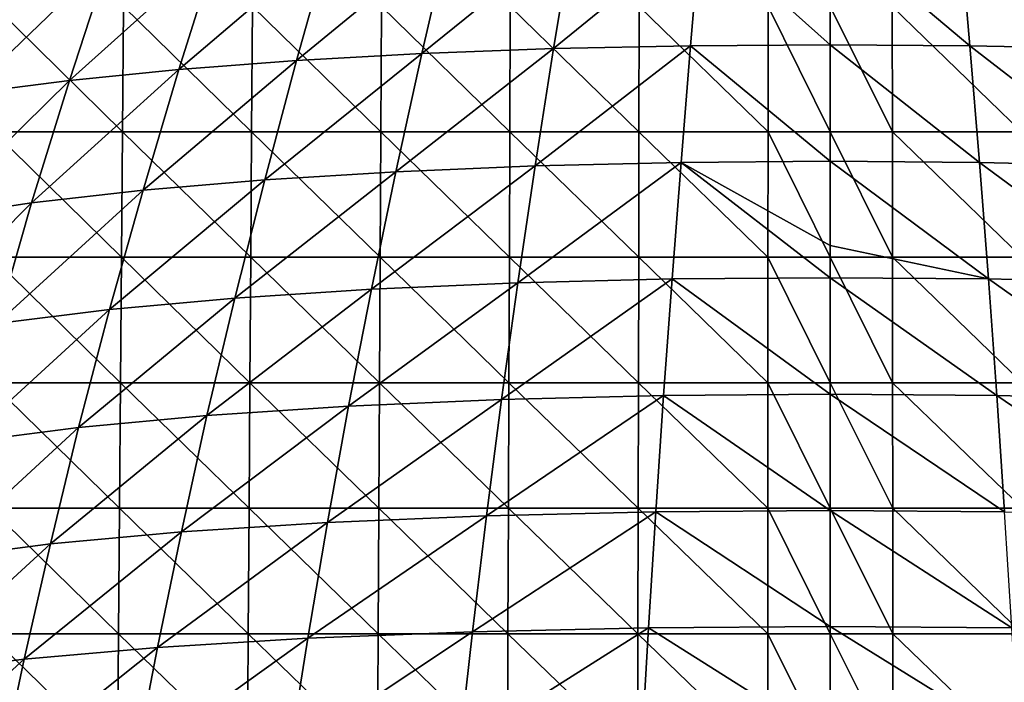
# Model space of a CAD drawing. Units: millimetres. Extents: x -239 to 239, y -7 to 678.
# Drawn here: x -125 to 27, y 472 to 574 of the extents above; entities that cross this region are included whole.
import ezdxf

# ---------------------------------------------------------------- set-up
doc = ezdxf.new("R2010")
doc.units = ezdxf.units.MM
doc.header["$LTSCALE"] = 52.148148
for name, color, linetype in [('652', 7, 'CONTINUOUS'), ('654', 7, 'CONTINUOUS'), ('686', 7, 'CONTINUOUS'), ('688', 7, 'CONTINUOUS')]:
    doc.layers.add(name, color=color, linetype=linetype)

msp = doc.modelspace()

# ---------------------------------------------------------------- linework, layer by layer
at = {"layer": '652', "linetype": 'Continuous'}
for points in [[(-129.01, 557.15, 4.69), (-128.82, 576.49, 5.09), (-109.1, 557.15, 4.69), (-129.01, 557.15, 4.69)], [(-109.1, 557.15, 4.69), (-128.82, 576.49, 5.09), (-108.94, 576.49, 5.09), (-109.1, 557.15, 4.69)], [(-109.1, 557.15, 4.69), (-108.94, 576.49, 5.09), (-89.2, 557.15, 4.69), (-109.1, 557.15, 4.69)], [(-89.2, 557.15, 4.69), (-108.94, 576.49, 5.09), (-89.07, 576.49, 5.09), (-89.2, 557.15, 4.69)], [(-89.2, 557.15, 4.69), (-89.07, 576.49, 5.09), (-69.3, 557.15, 4.69), (-89.2, 557.15, 4.69)], [(-69.3, 557.15, 4.69), (-89.07, 576.49, 5.09), (-69.2, 576.49, 5.09), (-69.3, 557.15, 4.69)], [(-69.3, 557.15, 4.69), (-69.2, 576.49, 5.09), (-49.39, 557.15, 4.69), (-69.3, 557.15, 4.69)], [(-49.39, 557.15, 4.69), (-69.2, 576.49, 5.09), (-49.32, 576.49, 5.09), (-49.39, 557.15, 4.69)], [(-49.39, 557.15, 4.69), (-49.32, 576.49, 5.09), (-29.49, 557.15, 4.69), (-49.39, 557.15, 4.69)], [(-29.49, 557.15, 4.69), (-49.32, 576.49, 5.09), (-29.45, 576.49, 5.09), (-29.49, 557.15, 4.69)], [(-29.49, 557.15, 4.69), (-29.45, 576.49, 5.09), (-9.59, 557.15, 4.69), (-29.49, 557.15, 4.69)], [(-9.59, 557.15, 4.69), (-29.45, 576.49, 5.09), (-9.57, 576.49, 5.09), (-9.59, 557.15, 4.69)], [(-9.59, 557.15, 4.69), (-9.57, 576.49, 5.09), (0, 557.15, 4.69), (-9.59, 557.15, 4.69)], [(0, 557.15, 4.69), (-9.57, 576.49, 5.09), (0, 576.49, 5.09), (0, 557.15, 4.69)], [(-129.2, 537.8, 4.3), (-129.01, 557.15, 4.69), (-109.26, 537.8, 4.3), (-129.2, 537.8, 4.3)], [(-109.26, 537.8, 4.3), (-129.01, 557.15, 4.69), (-109.1, 557.15, 4.69), (-109.26, 537.8, 4.3)], [(-109.26, 537.8, 4.3), (-109.1, 557.15, 4.69), (-89.33, 537.8, 4.3), (-109.26, 537.8, 4.3)], [(-89.33, 537.8, 4.3), (-109.1, 557.15, 4.69), (-89.2, 557.15, 4.69), (-89.33, 537.8, 4.3)], [(-89.33, 537.8, 4.3), (-89.2, 557.15, 4.69), (-69.4, 537.8, 4.3), (-89.33, 537.8, 4.3)], [(-69.4, 537.8, 4.3), (-89.2, 557.15, 4.69), (-69.3, 557.15, 4.69), (-69.4, 537.8, 4.3)], [(-69.4, 537.8, 4.3), (-69.3, 557.15, 4.69), (-49.47, 537.8, 4.3), (-69.4, 537.8, 4.3)], [(-49.47, 537.8, 4.3), (-69.3, 557.15, 4.69), (-49.39, 557.15, 4.69), (-49.47, 537.8, 4.3)], [(-49.47, 537.8, 4.3), (-49.39, 557.15, 4.69), (-29.53, 537.8, 4.3), (-49.47, 537.8, 4.3)], [(-29.53, 537.8, 4.3), (-49.39, 557.15, 4.69), (-29.49, 557.15, 4.69), (-29.53, 537.8, 4.3)], [(-29.53, 537.8, 4.3), (-29.49, 557.15, 4.69), (-9.6, 537.8, 4.3), (-29.53, 537.8, 4.3)], [(-9.6, 537.8, 4.3), (-29.49, 557.15, 4.69), (-9.59, 557.15, 4.69), (-9.6, 537.8, 4.3)], [(-9.6, 537.8, 4.3), (-9.59, 557.15, 4.69), (0, 537.8, 4.3), (-9.6, 537.8, 4.3)], [(0, 537.8, 4.3), (-9.59, 557.15, 4.69), (0, 557.15, 4.69), (0, 537.8, 4.3)], [(-129.38, 518.46, 3.91), (-129.2, 537.8, 4.3), (-109.42, 518.46, 3.91), (-129.38, 518.46, 3.91)], [(-109.42, 518.46, 3.91), (-129.2, 537.8, 4.3), (-109.26, 537.8, 4.3), (-109.42, 518.46, 3.91)], [(-109.42, 518.46, 3.91), (-109.26, 537.8, 4.3), (-89.46, 518.46, 3.91), (-109.42, 518.46, 3.91)], [(-89.46, 518.46, 3.91), (-109.26, 537.8, 4.3), (-89.33, 537.8, 4.3), (-89.46, 518.46, 3.91)], [(-89.46, 518.46, 3.91), (-89.33, 537.8, 4.3), (-69.5, 518.46, 3.91), (-89.46, 518.46, 3.91)], [(-69.5, 518.46, 3.91), (-89.33, 537.8, 4.3), (-69.4, 537.8, 4.3), (-69.5, 518.46, 3.91)], [(-69.5, 518.46, 3.91), (-69.4, 537.8, 4.3), (-49.54, 518.46, 3.91), (-69.5, 518.46, 3.91)], [(-49.54, 518.46, 3.91), (-69.4, 537.8, 4.3), (-49.47, 537.8, 4.3), (-49.54, 518.46, 3.91)], [(-49.54, 518.46, 3.91), (-49.47, 537.8, 4.3), (-29.58, 518.46, 3.91), (-49.54, 518.46, 3.91)], [(-29.58, 518.46, 3.91), (-49.47, 537.8, 4.3), (-29.53, 537.8, 4.3), (-29.58, 518.46, 3.91)], [(-29.58, 518.46, 3.91), (-29.53, 537.8, 4.3), (-9.61, 518.46, 3.91), (-29.58, 518.46, 3.91)], [(-9.61, 518.46, 3.91), (-29.53, 537.8, 4.3), (-9.6, 537.8, 4.3), (-9.61, 518.46, 3.91)], [(-9.61, 518.46, 3.91), (-9.6, 537.8, 4.3), (0, 518.46, 3.91), (-9.61, 518.46, 3.91)], [(0, 518.46, 3.91), (-9.6, 537.8, 4.3), (0, 537.8, 4.3), (0, 518.46, 3.91)], [(-129.57, 499.11, 3.52), (-129.38, 518.46, 3.91), (-109.58, 499.11, 3.52), (-129.57, 499.11, 3.52)], [(-109.58, 499.11, 3.52), (-129.38, 518.46, 3.91), (-109.42, 518.46, 3.91), (-109.58, 499.11, 3.52)], [(-109.58, 499.11, 3.52), (-109.42, 518.46, 3.91), (-89.59, 499.11, 3.52), (-109.58, 499.11, 3.52)], [(-89.59, 499.11, 3.52), (-109.42, 518.46, 3.91), (-89.46, 518.46, 3.91), (-89.59, 499.11, 3.52)], [(-89.59, 499.11, 3.52), (-89.46, 518.46, 3.91), (-69.6, 499.11, 3.52), (-89.59, 499.11, 3.52)], [(-69.6, 499.11, 3.52), (-89.46, 518.46, 3.91), (-69.5, 518.46, 3.91), (-69.6, 499.11, 3.52)], [(-69.6, 499.11, 3.52), (-69.5, 518.46, 3.91), (-49.61, 499.11, 3.52), (-69.6, 499.11, 3.52)], [(-49.61, 499.11, 3.52), (-69.5, 518.46, 3.91), (-49.54, 518.46, 3.91), (-49.61, 499.11, 3.52)], [(-49.61, 499.11, 3.52), (-49.54, 518.46, 3.91), (-29.62, 499.11, 3.52), (-49.61, 499.11, 3.52)], [(-29.62, 499.11, 3.52), (-49.54, 518.46, 3.91), (-29.58, 518.46, 3.91), (-29.62, 499.11, 3.52)], [(-29.62, 499.11, 3.52), (-29.58, 518.46, 3.91), (-9.63, 499.11, 3.52), (-29.62, 499.11, 3.52)], [(-9.63, 499.11, 3.52), (-29.58, 518.46, 3.91), (-9.61, 518.46, 3.91), (-9.63, 499.11, 3.52)], [(-9.63, 499.11, 3.52), (-9.61, 518.46, 3.91), (0, 499.11, 3.52), (-9.63, 499.11, 3.52)], [(0, 499.11, 3.52), (-9.61, 518.46, 3.91), (0, 518.46, 3.91), (0, 499.11, 3.52)], [(-129.76, 479.77, 3.13), (-129.57, 499.11, 3.52), (-109.74, 479.77, 3.13), (-129.76, 479.77, 3.13)], [(-109.74, 479.77, 3.13), (-129.57, 499.11, 3.52), (-109.58, 499.11, 3.52), (-109.74, 479.77, 3.13)], [(-109.74, 479.77, 3.13), (-109.58, 499.11, 3.52), (-89.72, 479.77, 3.13), (-109.74, 479.77, 3.13)], [(-89.72, 479.77, 3.13), (-109.58, 499.11, 3.52), (-89.59, 499.11, 3.52), (-89.72, 479.77, 3.13)], [(-89.72, 479.77, 3.13), (-89.59, 499.11, 3.52), (-69.7, 479.77, 3.13), (-89.72, 479.77, 3.13)], [(-69.7, 479.77, 3.13), (-89.59, 499.11, 3.52), (-69.6, 499.11, 3.52), (-69.7, 479.77, 3.13)], [(-69.7, 479.77, 3.13), (-69.6, 499.11, 3.52), (-49.68, 479.77, 3.13), (-69.7, 479.77, 3.13)], [(-49.68, 479.77, 3.13), (-69.6, 499.11, 3.52), (-49.61, 499.11, 3.52), (-49.68, 479.77, 3.13)], [(-49.68, 479.77, 3.13), (-49.61, 499.11, 3.52), (-29.66, 479.77, 3.13), (-49.68, 479.77, 3.13)], [(-29.66, 479.77, 3.13), (-49.61, 499.11, 3.52), (-29.62, 499.11, 3.52), (-29.66, 479.77, 3.13)], [(-29.66, 479.77, 3.13), (-29.62, 499.11, 3.52), (-9.64, 479.77, 3.13), (-29.66, 479.77, 3.13)], [(-9.64, 479.77, 3.13), (-29.62, 499.11, 3.52), (-9.63, 499.11, 3.52), (-9.64, 479.77, 3.13)], [(-9.64, 479.77, 3.13), (-9.63, 499.11, 3.52), (0, 479.77, 3.13), (-9.64, 479.77, 3.13)], [(0, 479.77, 3.13), (-9.63, 499.11, 3.52), (0, 499.11, 3.52), (0, 479.77, 3.13)], [(-129.95, 460.42, 2.74), (-129.76, 479.77, 3.13), (-109.9, 460.42, 2.74), (-129.95, 460.42, 2.74)], [(-109.9, 460.42, 2.74), (-129.76, 479.77, 3.13), (-109.74, 479.77, 3.13), (-109.9, 460.42, 2.74)], [(-109.9, 460.42, 2.74), (-109.74, 479.77, 3.13), (-89.85, 460.42, 2.74), (-109.9, 460.42, 2.74)], [(-89.85, 460.42, 2.74), (-109.74, 479.77, 3.13), (-89.72, 479.77, 3.13), (-89.85, 460.42, 2.74)], [(-89.85, 460.42, 2.74), (-89.72, 479.77, 3.13), (-69.8, 460.42, 2.74), (-89.85, 460.42, 2.74)], [(-69.8, 460.42, 2.74), (-89.72, 479.77, 3.13), (-69.7, 479.77, 3.13), (-69.8, 460.42, 2.74)], [(-69.8, 460.42, 2.74), (-69.7, 479.77, 3.13), (-49.76, 460.42, 2.74), (-69.8, 460.42, 2.74)], [(-49.76, 460.42, 2.74), (-69.7, 479.77, 3.13), (-49.68, 479.77, 3.13), (-49.76, 460.42, 2.74)], [(-49.76, 460.42, 2.74), (-49.68, 479.77, 3.13), (-29.71, 460.42, 2.74), (-49.76, 460.42, 2.74)], [(-29.71, 460.42, 2.74), (-49.68, 479.77, 3.13), (-29.66, 479.77, 3.13), (-29.71, 460.42, 2.74)], [(-29.71, 460.42, 2.74), (-29.66, 479.77, 3.13), (-9.66, 460.42, 2.74), (-29.71, 460.42, 2.74)], [(-9.66, 460.42, 2.74), (-29.66, 479.77, 3.13), (-9.64, 479.77, 3.13), (-9.66, 460.42, 2.74)], [(-9.66, 460.42, 2.74), (-9.64, 479.77, 3.13), (0, 460.42, 2.74), (-9.66, 460.42, 2.74)], [(0, 460.42, 2.74), (-9.64, 479.77, 3.13), (0, 479.77, 3.13), (0, 460.42, 2.74)]]:
    msp.add_3dface(points, dxfattribs=at)
at = {"layer": '654', "linetype": 'Continuous'}
for points in [[(-82.28, 568.12, 163.33), (-62.97, 569.2, 159.11), (-58.75, 587.48, 157), (-82.28, 568.12, 163.33)], [(-77.08, 586.63, 160.34), (-82.28, 568.12, 163.33), (-58.75, 587.48, 157), (-77.08, 586.63, 160.34)], [(-62.97, 569.2, 159.11), (-42.64, 569.97, 156.51), (-39.65, 588.09, 154.93), (-62.97, 569.2, 159.11)], [(-58.75, 587.48, 157), (-62.97, 569.2, 159.11), (-39.65, 588.09, 154.93), (-58.75, 587.48, 157)], [(-42.64, 569.97, 156.51), (-21.52, 570.43, 155.69), (-19.98, 588.45, 154.22), (-42.64, 569.97, 156.51)], [(-39.65, 588.09, 154.93), (-42.64, 569.97, 156.51), (-19.98, 588.45, 154.22), (-39.65, 588.09, 154.93)], [(-21.52, 570.43, 155.69), (0, 570.58, 155.66), (-19.98, 588.45, 154.22), (-21.52, 570.43, 155.69)], [(0, 570.58, 155.66), (0, 588.57, 154.17), (-19.98, 588.45, 154.22), (0, 570.58, 155.66)], [(-100.42, 566.74, 168.41), (-82.28, 568.12, 163.33), (-77.08, 586.63, 160.34), (-100.42, 566.74, 168.41)], [(-94.54, 585.53, 164.37), (-100.42, 566.74, 168.41), (-77.08, 586.63, 160.34), (-94.54, 585.53, 164.37)], [(-117.29, 565.05, 173.71), (-100.42, 566.74, 168.41), (-94.54, 585.53, 164.37), (-117.29, 565.05, 173.71)], [(-111.06, 584.2, 168.63), (-117.29, 565.05, 173.71), (-94.54, 585.53, 164.37), (-111.06, 584.2, 168.63)], [(-133.03, 563.05, 179.01), (-117.29, 565.05, 173.71), (-111.06, 584.2, 168.63), (-133.03, 563.05, 179.01)], [(-126.73, 582.62, 172.95), (-133.03, 563.05, 179.01), (-111.06, 584.2, 168.63), (-126.73, 582.62, 172.95)], [(-66.97, 551, 161.46), (-45.47, 551.9, 158.29), (-42.64, 569.97, 156.51), (-66.97, 551, 161.46)], [(-62.97, 569.2, 159.11), (-66.97, 551, 161.46), (-42.64, 569.97, 156.51), (-62.97, 569.2, 159.11)], [(-45.47, 551.9, 158.29), (-22.99, 552.43, 157.32), (-21.52, 570.43, 155.69), (-45.47, 551.9, 158.29)], [(-42.64, 569.97, 156.51), (-45.47, 551.9, 158.29), (-21.52, 570.43, 155.69), (-42.64, 569.97, 156.51)], [(-22.99, 552.43, 157.32), (0, 552.61, 157.31), (-21.52, 570.43, 155.69), (-22.99, 552.43, 157.32)], [(0, 552.61, 157.31), (0, 570.58, 155.66), (-21.52, 570.43, 155.69), (0, 552.61, 157.31)], [(-105.95, 548.14, 172.84), (-87.19, 549.75, 166.62), (-82.28, 568.12, 163.33), (-105.95, 548.14, 172.84)], [(-100.42, 566.74, 168.41), (-105.95, 548.14, 172.84), (-82.28, 568.12, 163.33), (-100.42, 566.74, 168.41)], [(-87.19, 549.75, 166.62), (-66.97, 551, 161.46), (-62.97, 569.2, 159.11), (-87.19, 549.75, 166.62)], [(-82.28, 568.12, 163.33), (-87.19, 549.75, 166.62), (-62.97, 569.2, 159.11), (-82.28, 568.12, 163.33)], [(-123.12, 546.18, 179.29), (-105.95, 548.14, 172.84), (-100.42, 566.74, 168.41), (-123.12, 546.18, 179.29)], [(-117.29, 565.05, 173.71), (-123.12, 546.18, 179.29), (-100.42, 566.74, 168.41), (-117.29, 565.05, 173.71)], [(-138.86, 543.86, 185.69), (-123.12, 546.18, 179.29), (-117.29, 565.05, 173.71), (-138.86, 543.86, 185.69)], [(-133.03, 563.05, 179.01), (-138.86, 543.86, 185.69), (-117.29, 565.05, 173.71), (-133.03, 563.05, 179.01)], [(-22.99, 552.43, 157.32), (0, 539.64, 158.61), (0, 552.61, 157.31), (-22.99, 552.43, 157.32)], [(-70.74, 532.89, 164.03), (-48.15, 533.87, 160.26), (-45.47, 551.9, 158.29), (-70.74, 532.89, 164.03)], [(-66.97, 551, 161.46), (-70.74, 532.89, 164.03), (-45.47, 551.9, 158.29), (-66.97, 551, 161.46)], [(-48.15, 533.87, 160.26), (-24.38, 534.46, 159.13), (-22.99, 552.43, 157.32), (-48.15, 533.87, 160.26)], [(-45.47, 551.9, 158.29), (-48.15, 533.87, 160.26), (-22.99, 552.43, 157.32), (-45.47, 551.9, 158.29)], [(-24.38, 534.46, 159.13), (0, 534.65, 159.12), (-22.99, 552.43, 157.32), (-24.38, 534.46, 159.13)], [(0, 534.65, 159.12), (0, 539.64, 158.61), (-22.99, 552.43, 157.32), (0, 534.65, 159.12)], [(-111.1, 529.75, 177.63), (-91.8, 531.52, 170.2), (-87.19, 549.75, 166.62), (-111.1, 529.75, 177.63)], [(-105.95, 548.14, 172.84), (-111.1, 529.75, 177.63), (-87.19, 549.75, 166.62), (-105.95, 548.14, 172.84)], [(-91.8, 531.52, 170.2), (-70.74, 532.89, 164.03), (-66.97, 551, 161.46), (-91.8, 531.52, 170.2)], [(-87.19, 549.75, 166.62), (-91.8, 531.52, 170.2), (-66.97, 551, 161.46), (-87.19, 549.75, 166.62)], [(-128.49, 527.6, 185.32), (-111.1, 529.75, 177.63), (-105.95, 548.14, 172.84), (-128.49, 527.6, 185.32)], [(-123.12, 546.18, 179.29), (-128.49, 527.6, 185.32), (-105.95, 548.14, 172.84), (-123.12, 546.18, 179.29)], [(-144.18, 525.05, 192.94), (-128.49, 527.6, 185.32), (-123.12, 546.18, 179.29), (-144.18, 525.05, 192.94)], [(-138.86, 543.86, 185.69), (-144.18, 525.05, 192.94), (-123.12, 546.18, 179.29), (-138.86, 543.86, 185.69)], [(-50.67, 515.89, 162.43), (-25.68, 516.51, 161.1), (-24.38, 534.46, 159.13), (-50.67, 515.89, 162.43)], [(-48.15, 533.87, 160.26), (-50.67, 515.89, 162.43), (-24.38, 534.46, 159.13), (-48.15, 533.87, 160.26)], [(-25.68, 516.51, 161.1), (0, 516.71, 161.09), (-24.38, 534.46, 159.13), (-25.68, 516.51, 161.1)], [(0, 516.71, 161.09), (0, 534.65, 159.12), (-24.38, 534.46, 159.13), (0, 516.71, 161.09)], [(-96.1, 513.42, 174.05), (-74.27, 514.86, 166.83), (-70.74, 532.89, 164.03), (-96.1, 513.42, 174.05)], [(-91.8, 531.52, 170.2), (-96.1, 513.42, 174.05), (-70.74, 532.89, 164.03), (-91.8, 531.52, 170.2)], [(-74.27, 514.86, 166.83), (-50.67, 515.89, 162.43), (-48.15, 533.87, 160.26), (-74.27, 514.86, 166.83)], [(-70.74, 532.89, 164.03), (-74.27, 514.86, 166.83), (-48.15, 533.87, 160.26), (-70.74, 532.89, 164.03)], [(-115.88, 511.57, 182.75), (-96.1, 513.42, 174.05), (-91.8, 531.52, 170.2), (-115.88, 511.57, 182.75)], [(-111.1, 529.75, 177.63), (-115.88, 511.57, 182.75), (-91.8, 531.52, 170.2), (-111.1, 529.75, 177.63)], [(-133.45, 509.31, 191.78), (-115.88, 511.57, 182.75), (-111.1, 529.75, 177.63), (-133.45, 509.31, 191.78)], [(-128.49, 527.6, 185.32), (-133.45, 509.31, 191.78), (-111.1, 529.75, 177.63), (-128.49, 527.6, 185.32)], [(-52.98, 497.96, 164.78), (-26.89, 498.58, 163.24), (-25.68, 516.51, 161.1), (-52.98, 497.96, 164.78)], [(-50.67, 515.89, 162.43), (-52.98, 497.96, 164.78), (-25.68, 516.51, 161.1), (-50.67, 515.89, 162.43)], [(-26.89, 498.58, 163.24), (0, 498.79, 163.22), (-25.68, 516.51, 161.1), (-26.89, 498.58, 163.24)], [(0, 498.79, 163.22), (0, 516.71, 161.09), (-25.68, 516.51, 161.1), (0, 498.79, 163.22)], [(-100.02, 495.47, 178.12), (-77.51, 496.92, 169.83), (-74.27, 514.86, 166.83), (-100.02, 495.47, 178.12)], [(-96.1, 513.42, 174.05), (-100.02, 495.47, 178.12), (-74.27, 514.86, 166.83), (-96.1, 513.42, 174.05)], [(-77.51, 496.92, 169.83), (-52.98, 497.96, 164.78), (-50.67, 515.89, 162.43), (-77.51, 496.92, 169.83)], [(-74.27, 514.86, 166.83), (-77.51, 496.92, 169.83), (-50.67, 515.89, 162.43), (-74.27, 514.86, 166.83)], [(-120.22, 493.61, 188.15), (-100.02, 495.47, 178.12), (-96.1, 513.42, 174.05), (-120.22, 493.61, 188.15)], [(-115.88, 511.57, 182.75), (-120.22, 493.61, 188.15), (-96.1, 513.42, 174.05), (-115.88, 511.57, 182.75)], [(-137.9, 491.33, 198.59), (-120.22, 493.61, 188.15), (-115.88, 511.57, 182.75), (-137.9, 491.33, 198.59)], [(-133.45, 509.31, 191.78), (-137.9, 491.33, 198.59), (-115.88, 511.57, 182.75), (-133.45, 509.31, 191.78)], [(-80.55, 479.07, 173.04), (-55.15, 480.08, 167.31), (-52.98, 497.96, 164.78), (-80.55, 479.07, 173.04)], [(-77.51, 496.92, 169.83), (-80.55, 479.07, 173.04), (-52.98, 497.96, 164.78), (-77.51, 496.92, 169.83)], [(-55.15, 480.08, 167.31), (-28.02, 480.69, 165.54), (-26.89, 498.58, 163.24), (-55.15, 480.08, 167.31)], [(-52.98, 497.96, 164.78), (-55.15, 480.08, 167.31), (-26.89, 498.58, 163.24), (-52.98, 497.96, 164.78)], [(-28.02, 480.69, 165.54), (0, 480.89, 165.51), (-26.89, 498.58, 163.24), (-28.02, 480.69, 165.54)], [(0, 480.89, 165.51), (0, 498.79, 163.22), (-26.89, 498.58, 163.24), (0, 480.89, 165.51)], [(-103.7, 477.66, 182.45), (-80.55, 479.07, 173.04), (-77.51, 496.92, 169.83), (-103.7, 477.66, 182.45)], [(-100.02, 495.47, 178.12), (-103.7, 477.66, 182.45), (-77.51, 496.92, 169.83), (-100.02, 495.47, 178.12)], [(-124.26, 475.85, 193.87), (-103.7, 477.66, 182.45), (-100.02, 495.47, 178.12), (-124.26, 475.85, 193.87)], [(-120.22, 493.61, 188.15), (-124.26, 475.85, 193.87), (-100.02, 495.47, 178.12), (-120.22, 493.61, 188.15)], [(-142.02, 473.63, 205.81), (-124.26, 475.85, 193.87), (-120.22, 493.61, 188.15), (-142.02, 473.63, 205.81)], [(-137.9, 491.33, 198.59), (-142.02, 473.63, 205.81), (-120.22, 493.61, 188.15), (-137.9, 491.33, 198.59)], [(-83.37, 461.32, 176.44), (-57.18, 462.25, 170.03), (-55.15, 480.08, 167.31), (-83.37, 461.32, 176.44)], [(-80.55, 479.07, 173.04), (-83.37, 461.32, 176.44), (-55.15, 480.08, 167.31), (-80.55, 479.07, 173.04)], [(-57.18, 462.25, 170.03), (-29.07, 462.82, 168.02), (-28.02, 480.69, 165.54), (-57.18, 462.25, 170.03)], [(-55.15, 480.08, 167.31), (-57.18, 462.25, 170.03), (-28.02, 480.69, 165.54), (-55.15, 480.08, 167.31)], [(-29.07, 462.82, 168.02), (0, 463, 167.96), (-28.02, 480.69, 165.54), (-29.07, 462.82, 168.02)], [(0, 463, 167.96), (0, 480.89, 165.51), (-28.02, 480.69, 165.54), (0, 463, 167.96)], [(-107.09, 460, 187), (-83.37, 461.32, 176.44), (-80.55, 479.07, 173.04), (-107.09, 460, 187)], [(-103.7, 477.66, 182.45), (-107.09, 460, 187), (-80.55, 479.07, 173.04), (-103.7, 477.66, 182.45)], [(-127.98, 458.31, 199.86), (-107.09, 460, 187), (-103.7, 477.66, 182.45), (-127.98, 458.31, 199.86)], [(-124.26, 475.85, 193.87), (-127.98, 458.31, 199.86), (-103.7, 477.66, 182.45), (-124.26, 475.85, 193.87)], [(-145.76, 456.25, 213.37), (-127.98, 458.31, 199.86), (-124.26, 475.85, 193.87), (-145.76, 456.25, 213.37)], [(-142.02, 473.63, 205.81), (-145.76, 456.25, 213.37), (-124.26, 475.85, 193.87), (-142.02, 473.63, 205.81)]]:
    msp.add_3dface(points, dxfattribs=at)
at = {"layer": '686', "linetype": 'Continuous'}
for points in [[(0, 557.15, 4.69), (0, 576.49, 5.09), (9.59, 557.15, 4.69), (0, 557.15, 4.69)], [(9.59, 557.15, 4.69), (0, 576.49, 5.09), (9.57, 576.49, 5.09), (9.59, 557.15, 4.69)], [(9.59, 557.15, 4.69), (9.57, 576.49, 5.09), (29.49, 557.15, 4.69), (9.59, 557.15, 4.69)], [(29.49, 557.15, 4.69), (9.57, 576.49, 5.09), (29.45, 576.49, 5.09), (29.49, 557.15, 4.69)], [(0, 537.8, 4.3), (0, 557.15, 4.69), (9.6, 537.8, 4.3), (0, 537.8, 4.3)], [(9.6, 537.8, 4.3), (0, 557.15, 4.69), (9.59, 557.15, 4.69), (9.6, 537.8, 4.3)], [(9.6, 537.8, 4.3), (9.59, 557.15, 4.69), (29.53, 537.8, 4.3), (9.6, 537.8, 4.3)], [(29.53, 537.8, 4.3), (9.59, 557.15, 4.69), (29.49, 557.15, 4.69), (29.53, 537.8, 4.3)], [(0, 518.46, 3.91), (0, 537.8, 4.3), (9.61, 518.46, 3.91), (0, 518.46, 3.91)], [(9.61, 518.46, 3.91), (0, 537.8, 4.3), (9.6, 537.8, 4.3), (9.61, 518.46, 3.91)], [(9.61, 518.46, 3.91), (9.6, 537.8, 4.3), (29.58, 518.46, 3.91), (9.61, 518.46, 3.91)], [(29.58, 518.46, 3.91), (9.6, 537.8, 4.3), (29.53, 537.8, 4.3), (29.58, 518.46, 3.91)], [(0, 499.11, 3.52), (0, 518.46, 3.91), (9.63, 499.11, 3.52), (0, 499.11, 3.52)], [(9.63, 499.11, 3.52), (0, 518.46, 3.91), (9.61, 518.46, 3.91), (9.63, 499.11, 3.52)], [(9.63, 499.11, 3.52), (9.61, 518.46, 3.91), (29.62, 499.11, 3.52), (9.63, 499.11, 3.52)], [(29.62, 499.11, 3.52), (9.61, 518.46, 3.91), (29.58, 518.46, 3.91), (29.62, 499.11, 3.52)], [(0, 479.77, 3.13), (0, 499.11, 3.52), (9.64, 479.77, 3.13), (0, 479.77, 3.13)], [(9.64, 479.77, 3.13), (0, 499.11, 3.52), (9.63, 499.11, 3.52), (9.64, 479.77, 3.13)], [(9.64, 479.77, 3.13), (9.63, 499.11, 3.52), (29.66, 479.77, 3.13), (9.64, 479.77, 3.13)], [(29.66, 479.77, 3.13), (9.63, 499.11, 3.52), (29.62, 499.11, 3.52), (29.66, 479.77, 3.13)], [(0, 460.42, 2.74), (0, 479.77, 3.13), (9.66, 460.42, 2.74), (0, 460.42, 2.74)], [(9.66, 460.42, 2.74), (0, 479.77, 3.13), (9.64, 479.77, 3.13), (9.66, 460.42, 2.74)], [(9.66, 460.42, 2.74), (9.64, 479.77, 3.13), (29.71, 460.42, 2.74), (9.66, 460.42, 2.74)], [(29.71, 460.42, 2.74), (9.64, 479.77, 3.13), (29.66, 479.77, 3.13), (29.71, 460.42, 2.74)]]:
    msp.add_3dface(points, dxfattribs=at)
at = {"layer": '688', "linetype": 'Continuous'}
for points in [[(0, 588.57, 154.17), (0, 570.58, 155.66), (21.52, 570.43, 155.69), (0, 588.57, 154.17)], [(19.98, 588.45, 154.22), (0, 588.57, 154.17), (21.52, 570.43, 155.69), (19.98, 588.45, 154.22)], [(39.65, 588.09, 154.93), (19.98, 588.45, 154.22), (42.64, 569.97, 156.51), (39.65, 588.09, 154.93)], [(42.64, 569.97, 156.51), (19.98, 588.45, 154.22), (21.52, 570.43, 155.69), (42.64, 569.97, 156.51)], [(0, 570.58, 155.66), (0, 552.61, 157.31), (22.99, 552.43, 157.32), (0, 570.58, 155.66)], [(21.52, 570.43, 155.69), (0, 570.58, 155.66), (22.99, 552.43, 157.32), (21.52, 570.43, 155.69)], [(42.64, 569.97, 156.51), (21.52, 570.43, 155.69), (45.47, 551.9, 158.29), (42.64, 569.97, 156.51)], [(45.47, 551.9, 158.29), (21.52, 570.43, 155.69), (22.99, 552.43, 157.32), (45.47, 551.9, 158.29)], [(0, 552.61, 157.31), (0, 539.64, 158.61), (24.38, 534.46, 159.13), (0, 552.61, 157.31)], [(22.99, 552.43, 157.32), (0, 552.61, 157.31), (24.38, 534.46, 159.13), (22.99, 552.43, 157.32)], [(45.47, 551.9, 158.29), (22.99, 552.43, 157.32), (48.15, 533.87, 160.26), (45.47, 551.9, 158.29)], [(48.15, 533.87, 160.26), (22.99, 552.43, 157.32), (24.38, 534.46, 159.13), (48.15, 533.87, 160.26)], [(0, 539.64, 158.61), (0, 534.65, 159.12), (24.38, 534.46, 159.13), (0, 539.64, 158.61)], [(0, 534.65, 159.12), (0, 516.71, 161.09), (25.68, 516.51, 161.1), (0, 534.65, 159.12)], [(24.38, 534.46, 159.13), (0, 534.65, 159.12), (25.68, 516.51, 161.1), (24.38, 534.46, 159.13)], [(48.15, 533.87, 160.26), (24.38, 534.46, 159.13), (50.67, 515.89, 162.43), (48.15, 533.87, 160.26)], [(50.67, 515.89, 162.43), (24.38, 534.46, 159.13), (25.68, 516.51, 161.1), (50.67, 515.89, 162.43)], [(0, 516.71, 161.09), (0, 498.79, 163.22), (26.89, 498.58, 163.24), (0, 516.71, 161.09)], [(25.68, 516.51, 161.1), (0, 516.71, 161.09), (26.89, 498.58, 163.24), (25.68, 516.51, 161.1)], [(50.67, 515.89, 162.43), (25.68, 516.51, 161.1), (52.98, 497.96, 164.78), (50.67, 515.89, 162.43)], [(52.98, 497.96, 164.78), (25.68, 516.51, 161.1), (26.89, 498.58, 163.24), (52.98, 497.96, 164.78)], [(0, 498.79, 163.22), (0, 480.89, 165.51), (28.02, 480.69, 165.54), (0, 498.79, 163.22)], [(26.89, 498.58, 163.24), (0, 498.79, 163.22), (28.02, 480.69, 165.54), (26.89, 498.58, 163.24)], [(0, 480.89, 165.51), (0, 463, 167.96), (29.07, 462.82, 168.02), (0, 480.89, 165.51)], [(28.02, 480.69, 165.54), (0, 480.89, 165.51), (29.07, 462.82, 168.02), (28.02, 480.69, 165.54)]]:
    msp.add_3dface(points, dxfattribs=at)

doc.saveas('drawing.dxf')
